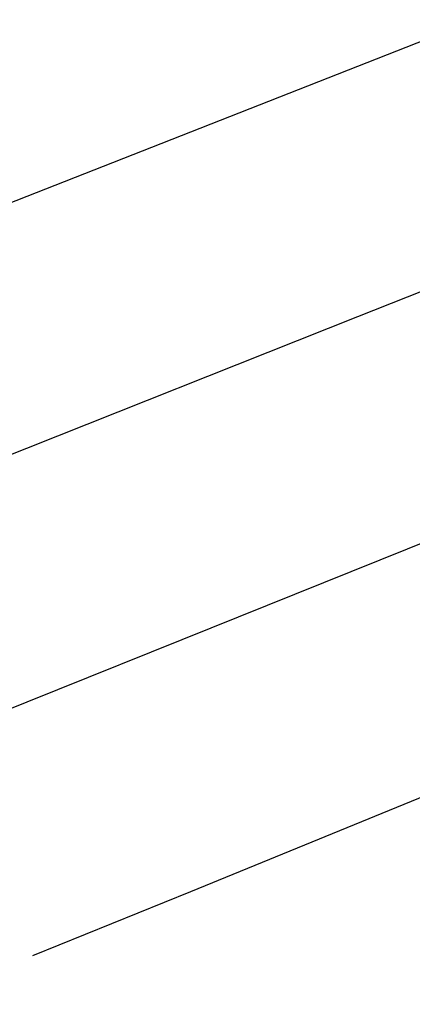
# Model space of a CAD drawing. Units: metres. Extents: x 1042242 to 1063895, y 874596 to 1073073.
# Drawn here: x 1046496 to 1046497, y 1070238 to 1070240 of the extents above; entities that cross this region are included whole.
import ezdxf

# ---------------------------------------------------------------- set-up
doc = ezdxf.new("R2010")
doc.units = ezdxf.units.M
for name, color, linetype in [('AecObjExplode_Layout1_Vport_BA2', 7, 'Continuous'), ('AecObjExplode_Layout1_Vport_C27', 7, 'Continuous'), ('AecObjExplode_Layout1_Vport_C3A', 7, 'Continuous'), ('AecObjExplode_Layout1_Vport_C44', 7, 'Continuous'), ('AecObjExplode_Layout1_Vport_CA5', 7, 'Continuous'), ('AecObjExplode_Layout1_Vport_CA8', 7, 'Continuous'), ('AecObjExplode_Layout1_Vport_CAB', 7, 'Continuous'), ('AecObjExplode_Layout1_Vport_CAE', 7, 'Continuous'), ('C-TOPO-MAJR', 254, 'Continuous'), ('C-TOPO-MINR', 253, 'Continuous')]:
    doc.layers.add(name, color=color, linetype=linetype)
doc.styles.get("Standard").update_dxf_attribs({"font": 'simplex.shx'})

# ---------------------------------------------------------------- blocks, each defined once
blk = doc.blocks.new('AecObjExplode_Layout1_Vport_BA2')
at = {"layer": 'C-TOPO-MINR', "color": 253, "linetype": 'Continuous', "lineweight": -3}
for points, elevation in [([(1046499.079, 1070243.5155), (1046499.0577, 1070242.8431), (1046499.0372, 1070242.2528), (1046499.0249, 1070241.9441), (1046499.0045, 1070241.6737), (1046498.9763, 1070241.3471), (1046498.9618, 1070241.1835), (1046498.961, 1070241.1242), (1046498.9574, 1070241.0671), (1046498.7207, 1070240.9724), (1046498.1064, 1070240.7298), (1046497.2528, 1070240.3935), (1046496.2981, 1070240.0177), (1046495.3805, 1070239.6567), (1046494.6382, 1070239.3647), (1046494.2095, 1070239.196)], 94.2), ([(1046500.5328, 1070243.2145), (1046500.4897, 1070242.4441), (1046500.448, 1070241.7908), (1046500.435, 1070241.4754), (1046500.4962, 1070241.3), (1046500.584, 1070241.0869), (1046500.6062, 1070240.9427), (1046500.4253, 1070240.8729), (1046500.0461, 1070240.785), (1046499.6216, 1070240.694), (1046499.3046, 1070240.6148), (1046498.9914, 1070240.4978), (1046498.3724, 1070240.2563), (1046497.5645, 1070239.9376), (1046496.6848, 1070239.5888), (1046495.8501, 1070239.2569), (1046495.1775, 1070238.9894), (1046494.7839, 1070238.8332)], 94.4), ([(1046501.995, 1070243.2868), (1046501.94, 1070242.709), (1046501.8848, 1070242.2048), (1046501.8715, 1070241.9061), (1046501.9548, 1070241.6467), (1046502.0965, 1070241.3118), (1046502.2152, 1070240.9953), (1046502.2297, 1070240.7912), (1046501.9702, 1070240.6784), (1046501.4042, 1070240.5373), (1046500.6956, 1070240.3839), (1046500.0082, 1070240.2344), (1046499.5057, 1070240.1048), (1046499.1135, 1070239.9638), (1046498.5049, 1070239.7292), (1046497.7696, 1070239.4386), (1046496.9974, 1070239.1298), (1046496.2783, 1070238.8404), (1046495.702, 1070238.608), (1046495.3584, 1070238.4704)], 94.6), ([(1046502.4355, 1070240.2157), (1046501.6565, 1070240.047), (1046500.8799, 1070239.8808), (1046500.1989, 1070239.7269), (1046499.7067, 1070239.5948), (1046499.1592, 1070239.4006), (1046498.4412, 1070239.1236), (1046497.6561, 1070238.8099), (1046496.9074, 1070238.5054), (1046496.2985, 1070238.256), (1046495.9329, 1070238.1076)], 94.8)]:
    blk.add_lwpolyline(points, dxfattribs=dict(at, elevation=elevation))
at = {"layer": 'C-TOPO-MINR', "color": 253, "linetype": 'Continuous', "lineweight": -3, "insert": (1046488.5841, 1070283.0113, 94.8), "char_height": 80.00003, "width": 323.200126, "attachment_point": 5, "rotation": 21.2732, "bg_fill": 3, "box_fill_scale": 1.0125, "bg_fill_color": 256, "bg_fill_true_color": 13158600, "bg_fill_transparency": 0}
blk.add_mtext('94.80', dxfattribs=at)
at = {"layer": 'C-TOPO-MINR', "color": 253, "linetype": 'Continuous', "lineweight": -3, "insert": (1046513.0197, 1070292.0277, 95.8), "char_height": 80.00003, "width": 323.200126, "attachment_point": 5, "rotation": 342.1636, "bg_fill": 3, "box_fill_scale": 1.0125, "bg_fill_color": 256, "bg_fill_true_color": 13158600, "bg_fill_transparency": 0}
blk.add_mtext('95.80', dxfattribs=at)
at = {"layer": 'C-TOPO-MAJR', "color": 254, "linetype": 'Continuous', "lineweight": -3, "insert": (1046536.1695, 1070334.6348, 90), "char_height": 80.00003, "width": 323.200126, "attachment_point": 5, "rotation": 299.5508, "bg_fill": 3, "box_fill_scale": 1.0125, "bg_fill_color": 256, "bg_fill_true_color": 13158600, "bg_fill_transparency": 0}
blk.add_mtext('90.00', dxfattribs=at)
at = {"layer": 'C-TOPO-MAJR', "color": 254, "linetype": 'Continuous', "lineweight": -3, "insert": (1046537.353, 1070335.4713, 89.8), "char_height": 80.00003, "width": 323.200126, "attachment_point": 5, "rotation": 303.9505, "bg_fill": 3, "box_fill_scale": 1.0125, "bg_fill_color": 256, "bg_fill_true_color": 13158600, "bg_fill_transparency": 0}
blk.add_mtext('89.80', dxfattribs=at)
at = {"layer": 'C-TOPO-MAJR', "color": 254, "linetype": 'Continuous', "lineweight": -3, "insert": (1046535.0039, 1070333.811, 90.2), "char_height": 80.00003, "width": 323.200126, "attachment_point": 5, "rotation": 303.0795, "bg_fill": 3, "box_fill_scale": 1.0125, "bg_fill_color": 256, "bg_fill_true_color": 13158600, "bg_fill_transparency": 0}
blk.add_mtext('90.20', dxfattribs=at)
at = {"layer": 'C-TOPO-MINR', "color": 253, "linetype": 'Continuous', "lineweight": -3, "insert": (1046489.8628, 1070304.9539, 93.2), "char_height": 80.00003, "width": 323.200126, "attachment_point": 5, "rotation": 50.9441, "bg_fill": 3, "box_fill_scale": 1.0125, "bg_fill_color": 256, "bg_fill_true_color": 13158600, "bg_fill_transparency": 0}
blk.add_mtext('93.20', dxfattribs=at)
at = {"layer": 'C-TOPO-MAJR', "color": 254, "linetype": 'Continuous', "lineweight": -3, "insert": (1046485.5389, 1070290.8637, 94), "char_height": 80.00003, "width": 323.200126, "attachment_point": 5, "rotation": 23.9593, "bg_fill": 3, "box_fill_scale": 1.0125, "bg_fill_color": 256, "bg_fill_true_color": 13158600, "bg_fill_transparency": 0}
blk.add_mtext('94.00', dxfattribs=at)
at = {"layer": 'C-TOPO-MINR', "color": 253, "linetype": 'Continuous', "lineweight": -3, "insert": (1046475.2518, 1070309.3944, 92.8), "char_height": 80.00003, "width": 323.200126, "attachment_point": 5, "rotation": 41.1074, "bg_fill": 3, "box_fill_scale": 1.0125, "bg_fill_color": 256, "bg_fill_true_color": 13158600, "bg_fill_transparency": 0}
blk.add_mtext('92.80', dxfattribs=at)
at = {"layer": 'C-TOPO-MINR', "color": 253, "linetype": 'Continuous', "lineweight": -3, "insert": (1046530.3199, 1070296.2135, 95.4), "char_height": 80.00003, "width": 323.200126, "attachment_point": 5, "rotation": 309.4774, "bg_fill": 3, "box_fill_scale": 1.0125, "bg_fill_color": 256, "bg_fill_true_color": 13158600, "bg_fill_transparency": 0}
blk.add_mtext('95.40', dxfattribs=at)
at = {"layer": 'C-TOPO-MAJR', "color": 254, "linetype": 'Continuous', "lineweight": -3, "insert": (1046525.1737, 1070290.6101, 96), "char_height": 80.00003, "width": 323.200126, "attachment_point": 5, "rotation": 321.3027, "bg_fill": 3, "box_fill_scale": 1.0125, "bg_fill_color": 256, "bg_fill_true_color": 13158600, "bg_fill_transparency": 0}
blk.add_mtext('96.00', dxfattribs=at)
at = {"layer": 'C-TOPO-MINR', "color": 253, "linetype": 'Continuous', "lineweight": -3, "insert": (1046492.4347, 1070300.5871, 93.6), "char_height": 80.00003, "width": 323.200126, "attachment_point": 5, "rotation": 50.9309, "bg_fill": 3, "box_fill_scale": 1.0125, "bg_fill_color": 256, "bg_fill_true_color": 13158600, "bg_fill_transparency": 0}
blk.add_mtext('93.60', dxfattribs=at)
at = {"layer": 'C-TOPO-MINR', "color": 253, "linetype": 'Continuous', "lineweight": -3, "insert": (1046534.9356, 1070266.4555, 95.8), "char_height": 80.00003, "width": 323.200126, "attachment_point": 5, "rotation": 31.1813, "bg_fill": 3, "box_fill_scale": 1.0125, "bg_fill_color": 256, "bg_fill_true_color": 13158600, "bg_fill_transparency": 0}
blk.add_mtext('95.80', dxfattribs=at)
at = {"layer": 'C-TOPO-MINR', "color": 253, "linetype": 'Continuous', "lineweight": -3}
for points, elevation in [([(1046499.079, 1070243.5155), (1046499.0577, 1070242.8431), (1046499.0372, 1070242.2528), (1046499.0249, 1070241.9441), (1046499.0045, 1070241.6737), (1046498.9763, 1070241.3471), (1046498.9618, 1070241.1835), (1046498.961, 1070241.1242), (1046498.9574, 1070241.0671), (1046498.7207, 1070240.9724), (1046498.1064, 1070240.7298), (1046497.2528, 1070240.3935), (1046496.2981, 1070240.0177), (1046495.3805, 1070239.6567), (1046494.6382, 1070239.3647), (1046494.2095, 1070239.196)], 94.2), ([(1046500.5328, 1070243.2145), (1046500.4897, 1070242.4441), (1046500.448, 1070241.7908), (1046500.435, 1070241.4754), (1046500.4962, 1070241.3), (1046500.584, 1070241.0869), (1046500.6062, 1070240.9427), (1046500.4253, 1070240.8729), (1046500.0461, 1070240.785), (1046499.6216, 1070240.694), (1046499.3046, 1070240.6148), (1046498.9914, 1070240.4978), (1046498.3724, 1070240.2563), (1046497.5645, 1070239.9376), (1046496.6848, 1070239.5888), (1046495.8501, 1070239.2569), (1046495.1775, 1070238.9894), (1046494.7839, 1070238.8332)], 94.4), ([(1046501.995, 1070243.2868), (1046501.94, 1070242.709), (1046501.8848, 1070242.2048), (1046501.8715, 1070241.9061), (1046501.9548, 1070241.6467), (1046502.0965, 1070241.3118), (1046502.2152, 1070240.9953), (1046502.2297, 1070240.7912), (1046501.9702, 1070240.6784), (1046501.4042, 1070240.5373), (1046500.6956, 1070240.3839), (1046500.0082, 1070240.2344), (1046499.5057, 1070240.1048), (1046499.1135, 1070239.9638), (1046498.5049, 1070239.7292), (1046497.7696, 1070239.4386), (1046496.9974, 1070239.1298), (1046496.2783, 1070238.8404), (1046495.702, 1070238.608), (1046495.3584, 1070238.4704)], 94.6), ([(1046502.4355, 1070240.2157), (1046501.6565, 1070240.047), (1046500.8799, 1070239.8808), (1046500.1989, 1070239.7269), (1046499.7067, 1070239.5948), (1046499.1592, 1070239.4006), (1046498.4412, 1070239.1236), (1046497.6561, 1070238.8099), (1046496.9074, 1070238.5054), (1046496.2985, 1070238.256), (1046495.9329, 1070238.1076)], 94.8)]:
    blk.add_lwpolyline(points, dxfattribs=dict(at, elevation=elevation))
blk = doc.blocks.new('AecObjExplode_Layout1_Vport_C27')
at = {"layer": 'C-TOPO-MINR', "color": 253, "linetype": 'Continuous', "lineweight": -3}
for points, elevation in [([(1046499.079, 1070243.5155), (1046499.0577, 1070242.8431), (1046499.0372, 1070242.2528), (1046499.0249, 1070241.9441), (1046499.0045, 1070241.6737), (1046498.9763, 1070241.3471), (1046498.9618, 1070241.1835), (1046498.961, 1070241.1242), (1046498.9574, 1070241.0671), (1046498.7207, 1070240.9724), (1046498.1064, 1070240.7298), (1046497.2528, 1070240.3935), (1046496.2981, 1070240.0177), (1046495.3805, 1070239.6567), (1046494.6382, 1070239.3647), (1046494.2095, 1070239.196)], 94.2), ([(1046499.079, 1070243.5155), (1046499.0577, 1070242.8431), (1046499.0372, 1070242.2528), (1046499.0249, 1070241.9441), (1046499.0045, 1070241.6737), (1046498.9763, 1070241.3471), (1046498.9618, 1070241.1835), (1046498.961, 1070241.1242), (1046498.9574, 1070241.0671), (1046498.7207, 1070240.9724), (1046498.1064, 1070240.7298), (1046497.2528, 1070240.3935), (1046496.2981, 1070240.0177), (1046495.3805, 1070239.6567), (1046494.6382, 1070239.3647), (1046494.2095, 1070239.196)], 94.2), ([(1046500.5328, 1070243.2145), (1046500.4897, 1070242.4441), (1046500.448, 1070241.7908), (1046500.435, 1070241.4754), (1046500.4962, 1070241.3), (1046500.584, 1070241.0869), (1046500.6062, 1070240.9427), (1046500.4253, 1070240.8729), (1046500.0461, 1070240.785), (1046499.6216, 1070240.694), (1046499.3046, 1070240.6148), (1046498.9914, 1070240.4978), (1046498.3724, 1070240.2563), (1046497.5645, 1070239.9376), (1046496.6848, 1070239.5888), (1046495.8501, 1070239.2569), (1046495.1775, 1070238.9894), (1046494.7839, 1070238.8332)], 94.4), ([(1046500.5328, 1070243.2145), (1046500.4897, 1070242.4441), (1046500.448, 1070241.7908), (1046500.435, 1070241.4754), (1046500.4962, 1070241.3), (1046500.584, 1070241.0869), (1046500.6062, 1070240.9427), (1046500.4253, 1070240.8729), (1046500.0461, 1070240.785), (1046499.6216, 1070240.694), (1046499.3046, 1070240.6148), (1046498.9914, 1070240.4978), (1046498.3724, 1070240.2563), (1046497.5645, 1070239.9376), (1046496.6848, 1070239.5888), (1046495.8501, 1070239.2569), (1046495.1775, 1070238.9894), (1046494.7839, 1070238.8332)], 94.4), ([(1046501.995, 1070243.2868), (1046501.94, 1070242.709), (1046501.8848, 1070242.2048), (1046501.8715, 1070241.9061), (1046501.9548, 1070241.6467), (1046502.0965, 1070241.3118), (1046502.2152, 1070240.9953), (1046502.2297, 1070240.7912), (1046501.9702, 1070240.6784), (1046501.4042, 1070240.5373), (1046500.6956, 1070240.3839), (1046500.0082, 1070240.2344), (1046499.5057, 1070240.1048), (1046499.1135, 1070239.9638), (1046498.5049, 1070239.7292), (1046497.7696, 1070239.4386), (1046496.9974, 1070239.1298), (1046496.2783, 1070238.8404), (1046495.702, 1070238.608), (1046495.3584, 1070238.4704)], 94.6), ([(1046501.995, 1070243.2868), (1046501.94, 1070242.709), (1046501.8848, 1070242.2048), (1046501.8715, 1070241.9061), (1046501.9548, 1070241.6467), (1046502.0965, 1070241.3118), (1046502.2152, 1070240.9953), (1046502.2297, 1070240.7912), (1046501.9702, 1070240.6784), (1046501.4042, 1070240.5373), (1046500.6956, 1070240.3839), (1046500.0082, 1070240.2344), (1046499.5057, 1070240.1048), (1046499.1135, 1070239.9638), (1046498.5049, 1070239.7292), (1046497.7696, 1070239.4386), (1046496.9974, 1070239.1298), (1046496.2783, 1070238.8404), (1046495.702, 1070238.608), (1046495.3584, 1070238.4704)], 94.6), ([(1046502.4355, 1070240.2157), (1046501.6565, 1070240.047), (1046500.8799, 1070239.8808), (1046500.1989, 1070239.7269), (1046499.7067, 1070239.5948), (1046499.1592, 1070239.4006), (1046498.4412, 1070239.1236), (1046497.6561, 1070238.8099), (1046496.9074, 1070238.5054), (1046496.2985, 1070238.256), (1046495.9329, 1070238.1076)], 94.8), ([(1046502.4355, 1070240.2157), (1046501.6565, 1070240.047), (1046500.8799, 1070239.8808), (1046500.1989, 1070239.7269), (1046499.7067, 1070239.5948), (1046499.1592, 1070239.4006), (1046498.4412, 1070239.1236), (1046497.6561, 1070238.8099), (1046496.9074, 1070238.5054), (1046496.2985, 1070238.256), (1046495.9329, 1070238.1076)], 94.8)]:
    blk.add_lwpolyline(points, dxfattribs=dict(at, elevation=elevation))
blk = doc.blocks.new('AecObjExplode_Layout1_Vport_C3A')
at = {"layer": 'C-TOPO-MINR', "color": 253, "linetype": 'Continuous', "lineweight": -3}
for points, elevation in [([(1046499.079, 1070243.5155), (1046499.0577, 1070242.8431), (1046499.0372, 1070242.2528), (1046499.0249, 1070241.9441), (1046499.0045, 1070241.6737), (1046498.9763, 1070241.3471), (1046498.9618, 1070241.1835), (1046498.961, 1070241.1242), (1046498.9574, 1070241.0671), (1046498.7207, 1070240.9724), (1046498.1064, 1070240.7298), (1046497.2528, 1070240.3935), (1046496.2981, 1070240.0177), (1046495.3805, 1070239.6567), (1046494.6382, 1070239.3647), (1046494.2095, 1070239.196)], 94.2), ([(1046500.5328, 1070243.2145), (1046500.4897, 1070242.4441), (1046500.448, 1070241.7908), (1046500.435, 1070241.4754), (1046500.4962, 1070241.3), (1046500.584, 1070241.0869), (1046500.6062, 1070240.9427), (1046500.4253, 1070240.8729), (1046500.0461, 1070240.785), (1046499.6216, 1070240.694), (1046499.3046, 1070240.6148), (1046498.9914, 1070240.4978), (1046498.3724, 1070240.2563), (1046497.5645, 1070239.9376), (1046496.6848, 1070239.5888), (1046495.8501, 1070239.2569), (1046495.1775, 1070238.9894), (1046494.7839, 1070238.8332)], 94.4), ([(1046501.995, 1070243.2868), (1046501.94, 1070242.709), (1046501.8848, 1070242.2048), (1046501.8715, 1070241.9061), (1046501.9548, 1070241.6467), (1046502.0965, 1070241.3118), (1046502.2152, 1070240.9953), (1046502.2297, 1070240.7912), (1046501.9702, 1070240.6784), (1046501.4042, 1070240.5373), (1046500.6956, 1070240.3839), (1046500.0082, 1070240.2344), (1046499.5057, 1070240.1048), (1046499.1135, 1070239.9638), (1046498.5049, 1070239.7292), (1046497.7696, 1070239.4386), (1046496.9974, 1070239.1298), (1046496.2783, 1070238.8404), (1046495.702, 1070238.608), (1046495.3584, 1070238.4704)], 94.6), ([(1046502.4355, 1070240.2157), (1046501.6565, 1070240.047), (1046500.8799, 1070239.8808), (1046500.1989, 1070239.7269), (1046499.7067, 1070239.5948), (1046499.1592, 1070239.4006), (1046498.4412, 1070239.1236), (1046497.6561, 1070238.8099), (1046496.9074, 1070238.5054), (1046496.2985, 1070238.256), (1046495.9329, 1070238.1076)], 94.8)]:
    blk.add_lwpolyline(points, dxfattribs=dict(at, elevation=elevation))
at = {"layer": 'C-TOPO-MINR', "color": 253, "linetype": 'Continuous', "lineweight": -3, "insert": (1046488.5841, 1070283.0113, 94.8), "char_height": 80.00003, "width": 323.200126, "attachment_point": 5, "rotation": 21.2732, "bg_fill": 3, "box_fill_scale": 1.0125, "bg_fill_color": 256, "bg_fill_true_color": 13158600, "bg_fill_transparency": 0}
blk.add_mtext('94.80', dxfattribs=at)
at = {"layer": 'C-TOPO-MINR', "color": 253, "linetype": 'Continuous', "lineweight": -3, "insert": (1046513.0197, 1070292.0277, 95.8), "char_height": 80.00003, "width": 323.200126, "attachment_point": 5, "rotation": 342.1636, "bg_fill": 3, "box_fill_scale": 1.0125, "bg_fill_color": 256, "bg_fill_true_color": 13158600, "bg_fill_transparency": 0}
blk.add_mtext('95.80', dxfattribs=at)
at = {"layer": 'C-TOPO-MAJR', "color": 254, "linetype": 'Continuous', "lineweight": -3, "insert": (1046536.1695, 1070334.6348, 90), "char_height": 80.00003, "width": 323.200126, "attachment_point": 5, "rotation": 299.5508, "bg_fill": 3, "box_fill_scale": 1.0125, "bg_fill_color": 256, "bg_fill_true_color": 13158600, "bg_fill_transparency": 0}
blk.add_mtext('90.00', dxfattribs=at)
at = {"layer": 'C-TOPO-MAJR', "color": 254, "linetype": 'Continuous', "lineweight": -3, "insert": (1046537.353, 1070335.4713, 89.8), "char_height": 80.00003, "width": 323.200126, "attachment_point": 5, "rotation": 303.9505, "bg_fill": 3, "box_fill_scale": 1.0125, "bg_fill_color": 256, "bg_fill_true_color": 13158600, "bg_fill_transparency": 0}
blk.add_mtext('89.80', dxfattribs=at)
at = {"layer": 'C-TOPO-MAJR', "color": 254, "linetype": 'Continuous', "lineweight": -3, "insert": (1046535.0039, 1070333.811, 90.2), "char_height": 80.00003, "width": 323.200126, "attachment_point": 5, "rotation": 303.0795, "bg_fill": 3, "box_fill_scale": 1.0125, "bg_fill_color": 256, "bg_fill_true_color": 13158600, "bg_fill_transparency": 0}
blk.add_mtext('90.20', dxfattribs=at)
at = {"layer": 'C-TOPO-MINR', "color": 253, "linetype": 'Continuous', "lineweight": -3, "insert": (1046489.8628, 1070304.9539, 93.2), "char_height": 80.00003, "width": 323.200126, "attachment_point": 5, "rotation": 50.9441, "bg_fill": 3, "box_fill_scale": 1.0125, "bg_fill_color": 256, "bg_fill_true_color": 13158600, "bg_fill_transparency": 0}
blk.add_mtext('93.20', dxfattribs=at)
at = {"layer": 'C-TOPO-MAJR', "color": 254, "linetype": 'Continuous', "lineweight": -3, "insert": (1046485.5389, 1070290.8637, 94), "char_height": 80.00003, "width": 323.200126, "attachment_point": 5, "rotation": 23.9593, "bg_fill": 3, "box_fill_scale": 1.0125, "bg_fill_color": 256, "bg_fill_true_color": 13158600, "bg_fill_transparency": 0}
blk.add_mtext('94.00', dxfattribs=at)
at = {"layer": 'C-TOPO-MINR', "color": 253, "linetype": 'Continuous', "lineweight": -3, "insert": (1046475.2518, 1070309.3944, 92.8), "char_height": 80.00003, "width": 323.200126, "attachment_point": 5, "rotation": 41.1074, "bg_fill": 3, "box_fill_scale": 1.0125, "bg_fill_color": 256, "bg_fill_true_color": 13158600, "bg_fill_transparency": 0}
blk.add_mtext('92.80', dxfattribs=at)
at = {"layer": 'C-TOPO-MINR', "color": 253, "linetype": 'Continuous', "lineweight": -3, "insert": (1046530.3199, 1070296.2135, 95.4), "char_height": 80.00003, "width": 323.200126, "attachment_point": 5, "rotation": 309.4774, "bg_fill": 3, "box_fill_scale": 1.0125, "bg_fill_color": 256, "bg_fill_true_color": 13158600, "bg_fill_transparency": 0}
blk.add_mtext('95.40', dxfattribs=at)
at = {"layer": 'C-TOPO-MAJR', "color": 254, "linetype": 'Continuous', "lineweight": -3, "insert": (1046525.1737, 1070290.6101, 96), "char_height": 80.00003, "width": 323.200126, "attachment_point": 5, "rotation": 321.3027, "bg_fill": 3, "box_fill_scale": 1.0125, "bg_fill_color": 256, "bg_fill_true_color": 13158600, "bg_fill_transparency": 0}
blk.add_mtext('96.00', dxfattribs=at)
at = {"layer": 'C-TOPO-MINR', "color": 253, "linetype": 'Continuous', "lineweight": -3, "insert": (1046492.4347, 1070300.5871, 93.6), "char_height": 80.00003, "width": 323.200126, "attachment_point": 5, "rotation": 50.9309, "bg_fill": 3, "box_fill_scale": 1.0125, "bg_fill_color": 256, "bg_fill_true_color": 13158600, "bg_fill_transparency": 0}
blk.add_mtext('93.60', dxfattribs=at)
at = {"layer": 'C-TOPO-MINR', "color": 253, "linetype": 'Continuous', "lineweight": -3, "insert": (1046534.9356, 1070266.4555, 95.8), "char_height": 80.00003, "width": 323.200126, "attachment_point": 5, "rotation": 31.1813, "bg_fill": 3, "box_fill_scale": 1.0125, "bg_fill_color": 256, "bg_fill_true_color": 13158600, "bg_fill_transparency": 0}
blk.add_mtext('95.80', dxfattribs=at)
at = {"layer": 'C-TOPO-MINR', "color": 253, "linetype": 'Continuous', "lineweight": -3}
for points, elevation in [([(1046499.079, 1070243.5155), (1046499.0577, 1070242.8431), (1046499.0372, 1070242.2528), (1046499.0249, 1070241.9441), (1046499.0045, 1070241.6737), (1046498.9763, 1070241.3471), (1046498.9618, 1070241.1835), (1046498.961, 1070241.1242), (1046498.9574, 1070241.0671), (1046498.7207, 1070240.9724), (1046498.1064, 1070240.7298), (1046497.2528, 1070240.3935), (1046496.2981, 1070240.0177), (1046495.3805, 1070239.6567), (1046494.6382, 1070239.3647), (1046494.2095, 1070239.196)], 94.2), ([(1046500.5328, 1070243.2145), (1046500.4897, 1070242.4441), (1046500.448, 1070241.7908), (1046500.435, 1070241.4754), (1046500.4962, 1070241.3), (1046500.584, 1070241.0869), (1046500.6062, 1070240.9427), (1046500.4253, 1070240.8729), (1046500.0461, 1070240.785), (1046499.6216, 1070240.694), (1046499.3046, 1070240.6148), (1046498.9914, 1070240.4978), (1046498.3724, 1070240.2563), (1046497.5645, 1070239.9376), (1046496.6848, 1070239.5888), (1046495.8501, 1070239.2569), (1046495.1775, 1070238.9894), (1046494.7839, 1070238.8332)], 94.4), ([(1046501.995, 1070243.2868), (1046501.94, 1070242.709), (1046501.8848, 1070242.2048), (1046501.8715, 1070241.9061), (1046501.9548, 1070241.6467), (1046502.0965, 1070241.3118), (1046502.2152, 1070240.9953), (1046502.2297, 1070240.7912), (1046501.9702, 1070240.6784), (1046501.4042, 1070240.5373), (1046500.6956, 1070240.3839), (1046500.0082, 1070240.2344), (1046499.5057, 1070240.1048), (1046499.1135, 1070239.9638), (1046498.5049, 1070239.7292), (1046497.7696, 1070239.4386), (1046496.9974, 1070239.1298), (1046496.2783, 1070238.8404), (1046495.702, 1070238.608), (1046495.3584, 1070238.4704)], 94.6), ([(1046502.4355, 1070240.2157), (1046501.6565, 1070240.047), (1046500.8799, 1070239.8808), (1046500.1989, 1070239.7269), (1046499.7067, 1070239.5948), (1046499.1592, 1070239.4006), (1046498.4412, 1070239.1236), (1046497.6561, 1070238.8099), (1046496.9074, 1070238.5054), (1046496.2985, 1070238.256), (1046495.9329, 1070238.1076)], 94.8)]:
    blk.add_lwpolyline(points, dxfattribs=dict(at, elevation=elevation))
blk = doc.blocks.new('AecObjExplode_Layout1_Vport_C44')
at = {"layer": 'C-TOPO-MINR', "color": 253, "linetype": 'Continuous', "lineweight": -3}
for points, elevation in [([(1046499.079, 1070243.5155), (1046499.0577, 1070242.8431), (1046499.0372, 1070242.2528), (1046499.0249, 1070241.9441), (1046499.0045, 1070241.6737), (1046498.9763, 1070241.3471), (1046498.9618, 1070241.1835), (1046498.961, 1070241.1242), (1046498.9574, 1070241.0671), (1046498.7207, 1070240.9724), (1046498.1064, 1070240.7298), (1046497.2528, 1070240.3935), (1046496.2981, 1070240.0177), (1046495.3805, 1070239.6567), (1046494.6382, 1070239.3647), (1046494.2095, 1070239.196)], 94.2), ([(1046499.079, 1070243.5155), (1046499.0577, 1070242.8431), (1046499.0372, 1070242.2528), (1046499.0249, 1070241.9441), (1046499.0045, 1070241.6737), (1046498.9763, 1070241.3471), (1046498.9618, 1070241.1835), (1046498.961, 1070241.1242), (1046498.9574, 1070241.0671), (1046498.7207, 1070240.9724), (1046498.1064, 1070240.7298), (1046497.2528, 1070240.3935), (1046496.2981, 1070240.0177), (1046495.3805, 1070239.6567), (1046494.6382, 1070239.3647), (1046494.2095, 1070239.196)], 94.2), ([(1046500.5328, 1070243.2145), (1046500.4897, 1070242.4441), (1046500.448, 1070241.7908), (1046500.435, 1070241.4754), (1046500.4962, 1070241.3), (1046500.584, 1070241.0869), (1046500.6062, 1070240.9427), (1046500.4253, 1070240.8729), (1046500.0461, 1070240.785), (1046499.6216, 1070240.694), (1046499.3046, 1070240.6148), (1046498.9914, 1070240.4978), (1046498.3724, 1070240.2563), (1046497.5645, 1070239.9376), (1046496.6848, 1070239.5888), (1046495.8501, 1070239.2569), (1046495.1775, 1070238.9894), (1046494.7839, 1070238.8332)], 94.4), ([(1046500.5328, 1070243.2145), (1046500.4897, 1070242.4441), (1046500.448, 1070241.7908), (1046500.435, 1070241.4754), (1046500.4962, 1070241.3), (1046500.584, 1070241.0869), (1046500.6062, 1070240.9427), (1046500.4253, 1070240.8729), (1046500.0461, 1070240.785), (1046499.6216, 1070240.694), (1046499.3046, 1070240.6148), (1046498.9914, 1070240.4978), (1046498.3724, 1070240.2563), (1046497.5645, 1070239.9376), (1046496.6848, 1070239.5888), (1046495.8501, 1070239.2569), (1046495.1775, 1070238.9894), (1046494.7839, 1070238.8332)], 94.4), ([(1046501.995, 1070243.2868), (1046501.94, 1070242.709), (1046501.8848, 1070242.2048), (1046501.8715, 1070241.9061), (1046501.9548, 1070241.6467), (1046502.0965, 1070241.3118), (1046502.2152, 1070240.9953), (1046502.2297, 1070240.7912), (1046501.9702, 1070240.6784), (1046501.4042, 1070240.5373), (1046500.6956, 1070240.3839), (1046500.0082, 1070240.2344), (1046499.5057, 1070240.1048), (1046499.1135, 1070239.9638), (1046498.5049, 1070239.7292), (1046497.7696, 1070239.4386), (1046496.9974, 1070239.1298), (1046496.2783, 1070238.8404), (1046495.702, 1070238.608), (1046495.3584, 1070238.4704)], 94.6), ([(1046501.995, 1070243.2868), (1046501.94, 1070242.709), (1046501.8848, 1070242.2048), (1046501.8715, 1070241.9061), (1046501.9548, 1070241.6467), (1046502.0965, 1070241.3118), (1046502.2152, 1070240.9953), (1046502.2297, 1070240.7912), (1046501.9702, 1070240.6784), (1046501.4042, 1070240.5373), (1046500.6956, 1070240.3839), (1046500.0082, 1070240.2344), (1046499.5057, 1070240.1048), (1046499.1135, 1070239.9638), (1046498.5049, 1070239.7292), (1046497.7696, 1070239.4386), (1046496.9974, 1070239.1298), (1046496.2783, 1070238.8404), (1046495.702, 1070238.608), (1046495.3584, 1070238.4704)], 94.6), ([(1046502.4355, 1070240.2157), (1046501.6565, 1070240.047), (1046500.8799, 1070239.8808), (1046500.1989, 1070239.7269), (1046499.7067, 1070239.5948), (1046499.1592, 1070239.4006), (1046498.4412, 1070239.1236), (1046497.6561, 1070238.8099), (1046496.9074, 1070238.5054), (1046496.2985, 1070238.256), (1046495.9329, 1070238.1076)], 94.8), ([(1046502.4355, 1070240.2157), (1046501.6565, 1070240.047), (1046500.8799, 1070239.8808), (1046500.1989, 1070239.7269), (1046499.7067, 1070239.5948), (1046499.1592, 1070239.4006), (1046498.4412, 1070239.1236), (1046497.6561, 1070238.8099), (1046496.9074, 1070238.5054), (1046496.2985, 1070238.256), (1046495.9329, 1070238.1076)], 94.8)]:
    blk.add_lwpolyline(points, dxfattribs=dict(at, elevation=elevation))
blk = doc.blocks.new('AecObjExplode_Layout1_Vport_CA5')
at = {"layer": 'C-TOPO-MINR', "color": 253, "linetype": 'Continuous', "lineweight": -3}
for points, elevation in [([(1046499.079, 1070243.5155), (1046499.0577, 1070242.8431), (1046499.0372, 1070242.2528), (1046499.0249, 1070241.9441), (1046499.0045, 1070241.6737), (1046498.9763, 1070241.3471), (1046498.9618, 1070241.1835), (1046498.961, 1070241.1242), (1046498.9574, 1070241.0671), (1046498.7207, 1070240.9724), (1046498.1064, 1070240.7298), (1046497.2528, 1070240.3935), (1046496.2981, 1070240.0177), (1046495.3805, 1070239.6567), (1046494.6382, 1070239.3647), (1046494.2095, 1070239.196)], 94.2), ([(1046499.079, 1070243.5155), (1046499.0577, 1070242.8431), (1046499.0372, 1070242.2528), (1046499.0249, 1070241.9441), (1046499.0045, 1070241.6737), (1046498.9763, 1070241.3471), (1046498.9618, 1070241.1835), (1046498.961, 1070241.1242), (1046498.9574, 1070241.0671), (1046498.7207, 1070240.9724), (1046498.1064, 1070240.7298), (1046497.2528, 1070240.3935), (1046496.2981, 1070240.0177), (1046495.3805, 1070239.6567), (1046494.6382, 1070239.3647), (1046494.2095, 1070239.196)], 94.2), ([(1046500.5328, 1070243.2145), (1046500.4897, 1070242.4441), (1046500.448, 1070241.7908), (1046500.435, 1070241.4754), (1046500.4962, 1070241.3), (1046500.584, 1070241.0869), (1046500.6062, 1070240.9427), (1046500.4253, 1070240.8729), (1046500.0461, 1070240.785), (1046499.6216, 1070240.694), (1046499.3046, 1070240.6148), (1046498.9914, 1070240.4978), (1046498.3724, 1070240.2563), (1046497.5645, 1070239.9376), (1046496.6848, 1070239.5888), (1046495.8501, 1070239.2569), (1046495.1775, 1070238.9894), (1046494.7839, 1070238.8332)], 94.4), ([(1046500.5328, 1070243.2145), (1046500.4897, 1070242.4441), (1046500.448, 1070241.7908), (1046500.435, 1070241.4754), (1046500.4962, 1070241.3), (1046500.584, 1070241.0869), (1046500.6062, 1070240.9427), (1046500.4253, 1070240.8729), (1046500.0461, 1070240.785), (1046499.6216, 1070240.694), (1046499.3046, 1070240.6148), (1046498.9914, 1070240.4978), (1046498.3724, 1070240.2563), (1046497.5645, 1070239.9376), (1046496.6848, 1070239.5888), (1046495.8501, 1070239.2569), (1046495.1775, 1070238.9894), (1046494.7839, 1070238.8332)], 94.4), ([(1046501.995, 1070243.2868), (1046501.94, 1070242.709), (1046501.8848, 1070242.2048), (1046501.8715, 1070241.9061), (1046501.9548, 1070241.6467), (1046502.0965, 1070241.3118), (1046502.2152, 1070240.9953), (1046502.2297, 1070240.7912), (1046501.9702, 1070240.6784), (1046501.4042, 1070240.5373), (1046500.6956, 1070240.3839), (1046500.0082, 1070240.2344), (1046499.5057, 1070240.1048), (1046499.1135, 1070239.9638), (1046498.5049, 1070239.7292), (1046497.7696, 1070239.4386), (1046496.9974, 1070239.1298), (1046496.2783, 1070238.8404), (1046495.702, 1070238.608), (1046495.3584, 1070238.4704)], 94.6), ([(1046501.995, 1070243.2868), (1046501.94, 1070242.709), (1046501.8848, 1070242.2048), (1046501.8715, 1070241.9061), (1046501.9548, 1070241.6467), (1046502.0965, 1070241.3118), (1046502.2152, 1070240.9953), (1046502.2297, 1070240.7912), (1046501.9702, 1070240.6784), (1046501.4042, 1070240.5373), (1046500.6956, 1070240.3839), (1046500.0082, 1070240.2344), (1046499.5057, 1070240.1048), (1046499.1135, 1070239.9638), (1046498.5049, 1070239.7292), (1046497.7696, 1070239.4386), (1046496.9974, 1070239.1298), (1046496.2783, 1070238.8404), (1046495.702, 1070238.608), (1046495.3584, 1070238.4704)], 94.6), ([(1046502.4355, 1070240.2157), (1046501.6565, 1070240.047), (1046500.8799, 1070239.8808), (1046500.1989, 1070239.7269), (1046499.7067, 1070239.5948), (1046499.1592, 1070239.4006), (1046498.4412, 1070239.1236), (1046497.6561, 1070238.8099), (1046496.9074, 1070238.5054), (1046496.2985, 1070238.256), (1046495.9329, 1070238.1076)], 94.8), ([(1046502.4355, 1070240.2157), (1046501.6565, 1070240.047), (1046500.8799, 1070239.8808), (1046500.1989, 1070239.7269), (1046499.7067, 1070239.5948), (1046499.1592, 1070239.4006), (1046498.4412, 1070239.1236), (1046497.6561, 1070238.8099), (1046496.9074, 1070238.5054), (1046496.2985, 1070238.256), (1046495.9329, 1070238.1076)], 94.8)]:
    blk.add_lwpolyline(points, dxfattribs=dict(at, elevation=elevation))
blk = doc.blocks.new('AecObjExplode_Layout1_Vport_CA8')
at = {"layer": 'C-TOPO-MINR', "color": 253, "linetype": 'Continuous', "lineweight": -3}
for points, elevation in [([(1046499.079, 1070243.5155), (1046499.0577, 1070242.8431), (1046499.0372, 1070242.2528), (1046499.0249, 1070241.9441), (1046499.0045, 1070241.6737), (1046498.9763, 1070241.3471), (1046498.9618, 1070241.1835), (1046498.961, 1070241.1242), (1046498.9574, 1070241.0671), (1046498.7207, 1070240.9724), (1046498.1064, 1070240.7298), (1046497.2528, 1070240.3935), (1046496.2981, 1070240.0177), (1046495.3805, 1070239.6567), (1046494.6382, 1070239.3647), (1046494.2095, 1070239.196)], 94.2), ([(1046499.079, 1070243.5155), (1046499.0577, 1070242.8431), (1046499.0372, 1070242.2528), (1046499.0249, 1070241.9441), (1046499.0045, 1070241.6737), (1046498.9763, 1070241.3471), (1046498.9618, 1070241.1835), (1046498.961, 1070241.1242), (1046498.9574, 1070241.0671), (1046498.7207, 1070240.9724), (1046498.1064, 1070240.7298), (1046497.2528, 1070240.3935), (1046496.2981, 1070240.0177), (1046495.3805, 1070239.6567), (1046494.6382, 1070239.3647), (1046494.2095, 1070239.196)], 94.2), ([(1046500.5328, 1070243.2145), (1046500.4897, 1070242.4441), (1046500.448, 1070241.7908), (1046500.435, 1070241.4754), (1046500.4962, 1070241.3), (1046500.584, 1070241.0869), (1046500.6062, 1070240.9427), (1046500.4253, 1070240.8729), (1046500.0461, 1070240.785), (1046499.6216, 1070240.694), (1046499.3046, 1070240.6148), (1046498.9914, 1070240.4978), (1046498.3724, 1070240.2563), (1046497.5645, 1070239.9376), (1046496.6848, 1070239.5888), (1046495.8501, 1070239.2569), (1046495.1775, 1070238.9894), (1046494.7839, 1070238.8332)], 94.4), ([(1046500.5328, 1070243.2145), (1046500.4897, 1070242.4441), (1046500.448, 1070241.7908), (1046500.435, 1070241.4754), (1046500.4962, 1070241.3), (1046500.584, 1070241.0869), (1046500.6062, 1070240.9427), (1046500.4253, 1070240.8729), (1046500.0461, 1070240.785), (1046499.6216, 1070240.694), (1046499.3046, 1070240.6148), (1046498.9914, 1070240.4978), (1046498.3724, 1070240.2563), (1046497.5645, 1070239.9376), (1046496.6848, 1070239.5888), (1046495.8501, 1070239.2569), (1046495.1775, 1070238.9894), (1046494.7839, 1070238.8332)], 94.4), ([(1046501.995, 1070243.2868), (1046501.94, 1070242.709), (1046501.8848, 1070242.2048), (1046501.8715, 1070241.9061), (1046501.9548, 1070241.6467), (1046502.0965, 1070241.3118), (1046502.2152, 1070240.9953), (1046502.2297, 1070240.7912), (1046501.9702, 1070240.6784), (1046501.4042, 1070240.5373), (1046500.6956, 1070240.3839), (1046500.0082, 1070240.2344), (1046499.5057, 1070240.1048), (1046499.1135, 1070239.9638), (1046498.5049, 1070239.7292), (1046497.7696, 1070239.4386), (1046496.9974, 1070239.1298), (1046496.2783, 1070238.8404), (1046495.702, 1070238.608), (1046495.3584, 1070238.4704)], 94.6), ([(1046501.995, 1070243.2868), (1046501.94, 1070242.709), (1046501.8848, 1070242.2048), (1046501.8715, 1070241.9061), (1046501.9548, 1070241.6467), (1046502.0965, 1070241.3118), (1046502.2152, 1070240.9953), (1046502.2297, 1070240.7912), (1046501.9702, 1070240.6784), (1046501.4042, 1070240.5373), (1046500.6956, 1070240.3839), (1046500.0082, 1070240.2344), (1046499.5057, 1070240.1048), (1046499.1135, 1070239.9638), (1046498.5049, 1070239.7292), (1046497.7696, 1070239.4386), (1046496.9974, 1070239.1298), (1046496.2783, 1070238.8404), (1046495.702, 1070238.608), (1046495.3584, 1070238.4704)], 94.6), ([(1046502.4355, 1070240.2157), (1046501.6565, 1070240.047), (1046500.8799, 1070239.8808), (1046500.1989, 1070239.7269), (1046499.7067, 1070239.5948), (1046499.1592, 1070239.4006), (1046498.4412, 1070239.1236), (1046497.6561, 1070238.8099), (1046496.9074, 1070238.5054), (1046496.2985, 1070238.256), (1046495.9329, 1070238.1076)], 94.8), ([(1046502.4355, 1070240.2157), (1046501.6565, 1070240.047), (1046500.8799, 1070239.8808), (1046500.1989, 1070239.7269), (1046499.7067, 1070239.5948), (1046499.1592, 1070239.4006), (1046498.4412, 1070239.1236), (1046497.6561, 1070238.8099), (1046496.9074, 1070238.5054), (1046496.2985, 1070238.256), (1046495.9329, 1070238.1076)], 94.8)]:
    blk.add_lwpolyline(points, dxfattribs=dict(at, elevation=elevation))
blk = doc.blocks.new('AecObjExplode_Layout1_Vport_CAB')
at = {"layer": 'C-TOPO-MINR', "color": 253, "linetype": 'Continuous', "lineweight": -3}
for points, elevation in [([(1046499.079, 1070243.5155), (1046499.0577, 1070242.8431), (1046499.0372, 1070242.2528), (1046499.0249, 1070241.9441), (1046499.0045, 1070241.6737), (1046498.9763, 1070241.3471), (1046498.9618, 1070241.1835), (1046498.961, 1070241.1242), (1046498.9574, 1070241.0671), (1046498.7207, 1070240.9724), (1046498.1064, 1070240.7298), (1046497.2528, 1070240.3935), (1046496.2981, 1070240.0177), (1046495.3805, 1070239.6567), (1046494.6382, 1070239.3647), (1046494.2095, 1070239.196)], 94.2), ([(1046499.079, 1070243.5155), (1046499.0577, 1070242.8431), (1046499.0372, 1070242.2528), (1046499.0249, 1070241.9441), (1046499.0045, 1070241.6737), (1046498.9763, 1070241.3471), (1046498.9618, 1070241.1835), (1046498.961, 1070241.1242), (1046498.9574, 1070241.0671), (1046498.7207, 1070240.9724), (1046498.1064, 1070240.7298), (1046497.2528, 1070240.3935), (1046496.2981, 1070240.0177), (1046495.3805, 1070239.6567), (1046494.6382, 1070239.3647), (1046494.2095, 1070239.196)], 94.2), ([(1046500.5328, 1070243.2145), (1046500.4897, 1070242.4441), (1046500.448, 1070241.7908), (1046500.435, 1070241.4754), (1046500.4962, 1070241.3), (1046500.584, 1070241.0869), (1046500.6062, 1070240.9427), (1046500.4253, 1070240.8729), (1046500.0461, 1070240.785), (1046499.6216, 1070240.694), (1046499.3046, 1070240.6148), (1046498.9914, 1070240.4978), (1046498.3724, 1070240.2563), (1046497.5645, 1070239.9376), (1046496.6848, 1070239.5888), (1046495.8501, 1070239.2569), (1046495.1775, 1070238.9894), (1046494.7839, 1070238.8332)], 94.4), ([(1046500.5328, 1070243.2145), (1046500.4897, 1070242.4441), (1046500.448, 1070241.7908), (1046500.435, 1070241.4754), (1046500.4962, 1070241.3), (1046500.584, 1070241.0869), (1046500.6062, 1070240.9427), (1046500.4253, 1070240.8729), (1046500.0461, 1070240.785), (1046499.6216, 1070240.694), (1046499.3046, 1070240.6148), (1046498.9914, 1070240.4978), (1046498.3724, 1070240.2563), (1046497.5645, 1070239.9376), (1046496.6848, 1070239.5888), (1046495.8501, 1070239.2569), (1046495.1775, 1070238.9894), (1046494.7839, 1070238.8332)], 94.4), ([(1046501.995, 1070243.2868), (1046501.94, 1070242.709), (1046501.8848, 1070242.2048), (1046501.8715, 1070241.9061), (1046501.9548, 1070241.6467), (1046502.0965, 1070241.3118), (1046502.2152, 1070240.9953), (1046502.2297, 1070240.7912), (1046501.9702, 1070240.6784), (1046501.4042, 1070240.5373), (1046500.6956, 1070240.3839), (1046500.0082, 1070240.2344), (1046499.5057, 1070240.1048), (1046499.1135, 1070239.9638), (1046498.5049, 1070239.7292), (1046497.7696, 1070239.4386), (1046496.9974, 1070239.1298), (1046496.2783, 1070238.8404), (1046495.702, 1070238.608), (1046495.3584, 1070238.4704)], 94.6), ([(1046501.995, 1070243.2868), (1046501.94, 1070242.709), (1046501.8848, 1070242.2048), (1046501.8715, 1070241.9061), (1046501.9548, 1070241.6467), (1046502.0965, 1070241.3118), (1046502.2152, 1070240.9953), (1046502.2297, 1070240.7912), (1046501.9702, 1070240.6784), (1046501.4042, 1070240.5373), (1046500.6956, 1070240.3839), (1046500.0082, 1070240.2344), (1046499.5057, 1070240.1048), (1046499.1135, 1070239.9638), (1046498.5049, 1070239.7292), (1046497.7696, 1070239.4386), (1046496.9974, 1070239.1298), (1046496.2783, 1070238.8404), (1046495.702, 1070238.608), (1046495.3584, 1070238.4704)], 94.6), ([(1046502.4355, 1070240.2157), (1046501.6565, 1070240.047), (1046500.8799, 1070239.8808), (1046500.1989, 1070239.7269), (1046499.7067, 1070239.5948), (1046499.1592, 1070239.4006), (1046498.4412, 1070239.1236), (1046497.6561, 1070238.8099), (1046496.9074, 1070238.5054), (1046496.2985, 1070238.256), (1046495.9329, 1070238.1076)], 94.8), ([(1046502.4355, 1070240.2157), (1046501.6565, 1070240.047), (1046500.8799, 1070239.8808), (1046500.1989, 1070239.7269), (1046499.7067, 1070239.5948), (1046499.1592, 1070239.4006), (1046498.4412, 1070239.1236), (1046497.6561, 1070238.8099), (1046496.9074, 1070238.5054), (1046496.2985, 1070238.256), (1046495.9329, 1070238.1076)], 94.8)]:
    blk.add_lwpolyline(points, dxfattribs=dict(at, elevation=elevation))
blk = doc.blocks.new('AecObjExplode_Layout1_Vport_CAE')
at = {"layer": 'C-TOPO-MINR', "color": 253, "linetype": 'Continuous', "lineweight": -3}
for points, elevation in [([(1046499.079, 1070243.5155), (1046499.0577, 1070242.8431), (1046499.0372, 1070242.2528), (1046499.0249, 1070241.9441), (1046499.0045, 1070241.6737), (1046498.9763, 1070241.3471), (1046498.9618, 1070241.1835), (1046498.961, 1070241.1242), (1046498.9574, 1070241.0671), (1046498.7207, 1070240.9724), (1046498.1064, 1070240.7298), (1046497.2528, 1070240.3935), (1046496.2981, 1070240.0177), (1046495.3805, 1070239.6567), (1046494.6382, 1070239.3647), (1046494.2095, 1070239.196)], 94.2), ([(1046500.5328, 1070243.2145), (1046500.4897, 1070242.4441), (1046500.448, 1070241.7908), (1046500.435, 1070241.4754), (1046500.4962, 1070241.3), (1046500.584, 1070241.0869), (1046500.6062, 1070240.9427), (1046500.4253, 1070240.8729), (1046500.0461, 1070240.785), (1046499.6216, 1070240.694), (1046499.3046, 1070240.6148), (1046498.9914, 1070240.4978), (1046498.3724, 1070240.2563), (1046497.5645, 1070239.9376), (1046496.6848, 1070239.5888), (1046495.8501, 1070239.2569), (1046495.1775, 1070238.9894), (1046494.7839, 1070238.8332)], 94.4), ([(1046501.995, 1070243.2868), (1046501.94, 1070242.709), (1046501.8848, 1070242.2048), (1046501.8715, 1070241.9061), (1046501.9548, 1070241.6467), (1046502.0965, 1070241.3118), (1046502.2152, 1070240.9953), (1046502.2297, 1070240.7912), (1046501.9702, 1070240.6784), (1046501.4042, 1070240.5373), (1046500.6956, 1070240.3839), (1046500.0082, 1070240.2344), (1046499.5057, 1070240.1048), (1046499.1135, 1070239.9638), (1046498.5049, 1070239.7292), (1046497.7696, 1070239.4386), (1046496.9974, 1070239.1298), (1046496.2783, 1070238.8404), (1046495.702, 1070238.608), (1046495.3584, 1070238.4704)], 94.6), ([(1046502.4355, 1070240.2157), (1046501.6565, 1070240.047), (1046500.8799, 1070239.8808), (1046500.1989, 1070239.7269), (1046499.7067, 1070239.5948), (1046499.1592, 1070239.4006), (1046498.4412, 1070239.1236), (1046497.6561, 1070238.8099), (1046496.9074, 1070238.5054), (1046496.2985, 1070238.256), (1046495.9329, 1070238.1076)], 94.8)]:
    blk.add_lwpolyline(points, dxfattribs=dict(at, elevation=elevation))
at = {"layer": 'C-TOPO-MINR', "color": 253, "linetype": 'Continuous', "lineweight": -3, "insert": (1046488.5841, 1070283.0113, 94.8), "char_height": 80.00003, "width": 323.200126, "attachment_point": 5, "rotation": 21.2732, "bg_fill": 3, "box_fill_scale": 1.0125, "bg_fill_color": 256, "bg_fill_true_color": 13158600, "bg_fill_transparency": 0}
blk.add_mtext('94.80', dxfattribs=at)
at = {"layer": 'C-TOPO-MINR', "color": 253, "linetype": 'Continuous', "lineweight": -3, "insert": (1046513.0197, 1070292.0277, 95.8), "char_height": 80.00003, "width": 323.200126, "attachment_point": 5, "rotation": 342.1636, "bg_fill": 3, "box_fill_scale": 1.0125, "bg_fill_color": 256, "bg_fill_true_color": 13158600, "bg_fill_transparency": 0}
blk.add_mtext('95.80', dxfattribs=at)
at = {"layer": 'C-TOPO-MAJR', "color": 254, "linetype": 'Continuous', "lineweight": -3, "insert": (1046536.1695, 1070334.6348, 90), "char_height": 80.00003, "width": 323.200126, "attachment_point": 5, "rotation": 299.5508, "bg_fill": 3, "box_fill_scale": 1.0125, "bg_fill_color": 256, "bg_fill_true_color": 13158600, "bg_fill_transparency": 0}
blk.add_mtext('90.00', dxfattribs=at)
at = {"layer": 'C-TOPO-MAJR', "color": 254, "linetype": 'Continuous', "lineweight": -3, "insert": (1046537.353, 1070335.4713, 89.8), "char_height": 80.00003, "width": 323.200126, "attachment_point": 5, "rotation": 303.9505, "bg_fill": 3, "box_fill_scale": 1.0125, "bg_fill_color": 256, "bg_fill_true_color": 13158600, "bg_fill_transparency": 0}
blk.add_mtext('89.80', dxfattribs=at)
at = {"layer": 'C-TOPO-MAJR', "color": 254, "linetype": 'Continuous', "lineweight": -3, "insert": (1046535.0039, 1070333.811, 90.2), "char_height": 80.00003, "width": 323.200126, "attachment_point": 5, "rotation": 303.0795, "bg_fill": 3, "box_fill_scale": 1.0125, "bg_fill_color": 256, "bg_fill_true_color": 13158600, "bg_fill_transparency": 0}
blk.add_mtext('90.20', dxfattribs=at)
at = {"layer": 'C-TOPO-MINR', "color": 253, "linetype": 'Continuous', "lineweight": -3, "insert": (1046489.8628, 1070304.9539, 93.2), "char_height": 80.00003, "width": 323.200126, "attachment_point": 5, "rotation": 50.9441, "bg_fill": 3, "box_fill_scale": 1.0125, "bg_fill_color": 256, "bg_fill_true_color": 13158600, "bg_fill_transparency": 0}
blk.add_mtext('93.20', dxfattribs=at)
at = {"layer": 'C-TOPO-MAJR', "color": 254, "linetype": 'Continuous', "lineweight": -3, "insert": (1046485.5389, 1070290.8637, 94), "char_height": 80.00003, "width": 323.200126, "attachment_point": 5, "rotation": 23.9593, "bg_fill": 3, "box_fill_scale": 1.0125, "bg_fill_color": 256, "bg_fill_true_color": 13158600, "bg_fill_transparency": 0}
blk.add_mtext('94.00', dxfattribs=at)
at = {"layer": 'C-TOPO-MINR', "color": 253, "linetype": 'Continuous', "lineweight": -3, "insert": (1046475.2518, 1070309.3944, 92.8), "char_height": 80.00003, "width": 323.200126, "attachment_point": 5, "rotation": 41.1074, "bg_fill": 3, "box_fill_scale": 1.0125, "bg_fill_color": 256, "bg_fill_true_color": 13158600, "bg_fill_transparency": 0}
blk.add_mtext('92.80', dxfattribs=at)
at = {"layer": 'C-TOPO-MINR', "color": 253, "linetype": 'Continuous', "lineweight": -3, "insert": (1046530.3199, 1070296.2135, 95.4), "char_height": 80.00003, "width": 323.200126, "attachment_point": 5, "rotation": 309.4774, "bg_fill": 3, "box_fill_scale": 1.0125, "bg_fill_color": 256, "bg_fill_true_color": 13158600, "bg_fill_transparency": 0}
blk.add_mtext('95.40', dxfattribs=at)
at = {"layer": 'C-TOPO-MAJR', "color": 254, "linetype": 'Continuous', "lineweight": -3, "insert": (1046525.1737, 1070290.6101, 96), "char_height": 80.00003, "width": 323.200126, "attachment_point": 5, "rotation": 321.3027, "bg_fill": 3, "box_fill_scale": 1.0125, "bg_fill_color": 256, "bg_fill_true_color": 13158600, "bg_fill_transparency": 0}
blk.add_mtext('96.00', dxfattribs=at)
at = {"layer": 'C-TOPO-MINR', "color": 253, "linetype": 'Continuous', "lineweight": -3, "insert": (1046492.4347, 1070300.5871, 93.6), "char_height": 80.00003, "width": 323.200126, "attachment_point": 5, "rotation": 50.9309, "bg_fill": 3, "box_fill_scale": 1.0125, "bg_fill_color": 256, "bg_fill_true_color": 13158600, "bg_fill_transparency": 0}
blk.add_mtext('93.60', dxfattribs=at)
at = {"layer": 'C-TOPO-MINR', "color": 253, "linetype": 'Continuous', "lineweight": -3, "insert": (1046534.9356, 1070266.4555, 95.8), "char_height": 80.00003, "width": 323.200126, "attachment_point": 5, "rotation": 31.1813, "bg_fill": 3, "box_fill_scale": 1.0125, "bg_fill_color": 256, "bg_fill_true_color": 13158600, "bg_fill_transparency": 0}
blk.add_mtext('95.80', dxfattribs=at)
at = {"layer": 'C-TOPO-MINR', "color": 253, "linetype": 'Continuous', "lineweight": -3}
for points, elevation in [([(1046499.079, 1070243.5155), (1046499.0577, 1070242.8431), (1046499.0372, 1070242.2528), (1046499.0249, 1070241.9441), (1046499.0045, 1070241.6737), (1046498.9763, 1070241.3471), (1046498.9618, 1070241.1835), (1046498.961, 1070241.1242), (1046498.9574, 1070241.0671), (1046498.7207, 1070240.9724), (1046498.1064, 1070240.7298), (1046497.2528, 1070240.3935), (1046496.2981, 1070240.0177), (1046495.3805, 1070239.6567), (1046494.6382, 1070239.3647), (1046494.2095, 1070239.196)], 94.2), ([(1046500.5328, 1070243.2145), (1046500.4897, 1070242.4441), (1046500.448, 1070241.7908), (1046500.435, 1070241.4754), (1046500.4962, 1070241.3), (1046500.584, 1070241.0869), (1046500.6062, 1070240.9427), (1046500.4253, 1070240.8729), (1046500.0461, 1070240.785), (1046499.6216, 1070240.694), (1046499.3046, 1070240.6148), (1046498.9914, 1070240.4978), (1046498.3724, 1070240.2563), (1046497.5645, 1070239.9376), (1046496.6848, 1070239.5888), (1046495.8501, 1070239.2569), (1046495.1775, 1070238.9894), (1046494.7839, 1070238.8332)], 94.4), ([(1046501.995, 1070243.2868), (1046501.94, 1070242.709), (1046501.8848, 1070242.2048), (1046501.8715, 1070241.9061), (1046501.9548, 1070241.6467), (1046502.0965, 1070241.3118), (1046502.2152, 1070240.9953), (1046502.2297, 1070240.7912), (1046501.9702, 1070240.6784), (1046501.4042, 1070240.5373), (1046500.6956, 1070240.3839), (1046500.0082, 1070240.2344), (1046499.5057, 1070240.1048), (1046499.1135, 1070239.9638), (1046498.5049, 1070239.7292), (1046497.7696, 1070239.4386), (1046496.9974, 1070239.1298), (1046496.2783, 1070238.8404), (1046495.702, 1070238.608), (1046495.3584, 1070238.4704)], 94.6), ([(1046502.4355, 1070240.2157), (1046501.6565, 1070240.047), (1046500.8799, 1070239.8808), (1046500.1989, 1070239.7269), (1046499.7067, 1070239.5948), (1046499.1592, 1070239.4006), (1046498.4412, 1070239.1236), (1046497.6561, 1070238.8099), (1046496.9074, 1070238.5054), (1046496.2985, 1070238.256), (1046495.9329, 1070238.1076)], 94.8)]:
    blk.add_lwpolyline(points, dxfattribs=dict(at, elevation=elevation))

msp = doc.modelspace()

# ---------------------------------------------------------------- block references
at = {"layer": 'AecObjExplode_Layout1_Vport_BA2'}
msp.add_blockref('AecObjExplode_Layout1_Vport_BA2', (0, 0), dxfattribs=at)

# ---------------------------------------------------------------- next in the draw order: block references
at = {"layer": 'AecObjExplode_Layout1_Vport_C27'}
msp.add_blockref('AecObjExplode_Layout1_Vport_C27', (0, 0), dxfattribs=at)

# ---------------------------------------------------------------- next in the draw order: block references
at = {"layer": 'AecObjExplode_Layout1_Vport_C3A'}
msp.add_blockref('AecObjExplode_Layout1_Vport_C3A', (0, 0), dxfattribs=at)

# ---------------------------------------------------------------- next in the draw order: block references
at = {"layer": 'AecObjExplode_Layout1_Vport_C44'}
msp.add_blockref('AecObjExplode_Layout1_Vport_C44', (0, 0), dxfattribs=at)

# ---------------------------------------------------------------- next in the draw order: block references
at = {"layer": 'AecObjExplode_Layout1_Vport_CA5'}
msp.add_blockref('AecObjExplode_Layout1_Vport_CA5', (0, 0), dxfattribs=at)

# ---------------------------------------------------------------- next in the draw order: block references
at = {"layer": 'AecObjExplode_Layout1_Vport_CA8'}
msp.add_blockref('AecObjExplode_Layout1_Vport_CA8', (0, 0), dxfattribs=at)

# ---------------------------------------------------------------- next in the draw order: block references
at = {"layer": 'AecObjExplode_Layout1_Vport_CAB'}
msp.add_blockref('AecObjExplode_Layout1_Vport_CAB', (0, 0), dxfattribs=at)

# ---------------------------------------------------------------- next in the draw order: block references
at = {"layer": 'AecObjExplode_Layout1_Vport_CAE'}
msp.add_blockref('AecObjExplode_Layout1_Vport_CAE', (0, 0), dxfattribs=at)

doc.saveas('drawing.dxf')
